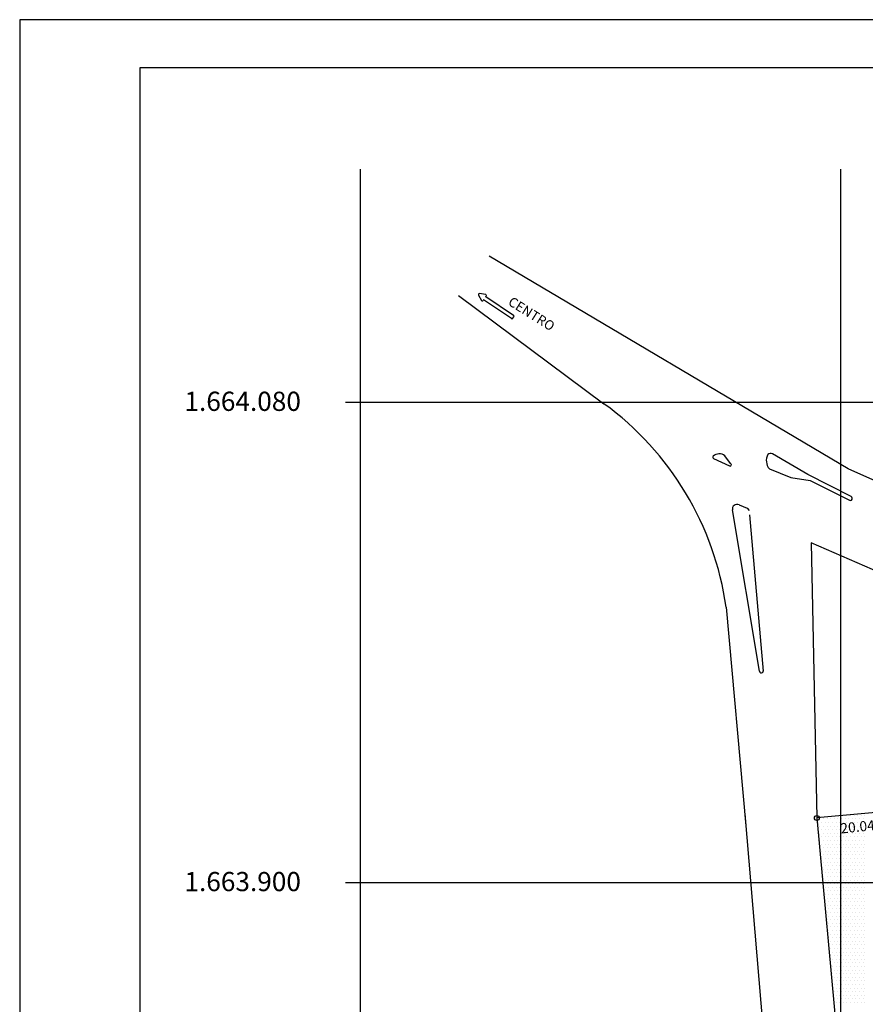
# Model space of a CAD drawing. Extents: x 359501 to 361276, y 3321657 to 3323041.
# Drawn here: x 359641 to 359817, y 3322190 to 3322395 of the extents above; entities that cross this region are included whole.
import ezdxf

# ---------------------------------------------------------------- set-up
doc = ezdxf.new("R2010")
doc.units = 0
doc.header["$MEASUREMENT"] = 0
doc.layers.get('0').update_dxf_attribs({"linetype": 'CONTINUOUS'})
doc.layers.get('DEFPOINTS').update_dxf_attribs({"linetype": 'CONTINUOUS'})
for name, color, linetype in [('HATCH-RECUO', 8, 'CONTINUOUS'), ('LINHA', 1, 'CONTINUOUS'), ('MALHA', 8, 'CONTINUOUS'), ('MARGEM-INT', 7, 'CONTINUOUS'), ('PROJETO', 4, 'CONTINUOUS'), ('RUAS-ENTORNO', 2, 'CONTINUOUS'), ('TERRENOMATRICULA', 4, 'CONTINUOUS'), ('TRACADO', 2, 'CONTINUOUS')]:
    doc.layers.add(name, color=color, linetype=linetype)
doc.styles.add('ROMANS', font='romans', dxfattribs={"height": 1.3})

# ---------------------------------------------------------------- blocks, each defined once
blk = doc.blocks.new('SINAL')
at = {"layer": 'TRACADO', "color": 8}
for p, q in [((-3.5, 2.52), (-3.22, 1.95)), ((-2.77, 2.55), (-3.39, 2.67)), ((-2.76, 2.32), (-2.7, 2.39)), ((0.04, 0.22), (-2.76, 2.32)), ((-3, 2), (-3.05, 1.93)), ((-0.2, -0.1), (-3, 2)), ((-0.06, -0.08), (0.06, 0.08))]:
    blk.add_line(p, q, dxfattribs=at)
for centre, start, end in [((-3.41, 2.57), 79.7935, 206.2879), ((-2.78, 2.45), 323.0407, 79.7935), ((-3.13, 1.99), 206.2879, 323.0407), ((-0.02, 0.14), 323.0407, 53.0407), ((-0.14, -0.02), 233.0407, 323.0407)]:
    blk.add_arc(centre, 0.1, start, end, dxfattribs=at)
blk = doc.blocks.new('*X3')
at = {"color": 0, "linetype": 'CONTINUOUS'}
for p, q in [((179195.625, 1663913.25), (179195.625, 1663913.25)), ((179196.375, 1663913.25), (179196.375, 1663913.25)), ((179197.125, 1663913.25), (179197.125, 1663913.25)), ((179197.875, 1663913.25), (179197.875, 1663913.25)), ((179198.625, 1663913.25), (179198.625, 1663913.25)), ((179199.375, 1663913.25), (179199.375, 1663913.25)), ((179200.125, 1663913.25), (179200.125, 1663913.25)), ((179200.875, 1663913.25), (179200.875, 1663913.25)), ((179201.625, 1663913.25), (179201.625, 1663913.25)), ((179202, 1663914), (179202, 1663914)), ((179202.375, 1663913.25), (179202.375, 1663913.25)), ((179202.75, 1663914), (179202.75, 1663914)), ((179203.125, 1663913.25), (179203.125, 1663913.25)), ((179203.5, 1663914), (179203.5, 1663914)), ((179203.875, 1663913.25), (179203.875, 1663913.25)), ((179204.25, 1663914), (179204.25, 1663914)), ((179204.625, 1663913.25), (179204.625, 1663913.25)), ((179205, 1663914), (179205, 1663914)), ((179195.25, 1663912.5), (179195.25, 1663912.5)), ((179195.25, 1663911), (179195.25, 1663911)), ((179195.625, 1663911.75), (179195.625, 1663911.75)), ((179196, 1663912.5), (179196, 1663912.5)), ((179196, 1663911), (179196, 1663911)), ((179196.375, 1663911.75), (179196.375, 1663911.75)), ((179196.75, 1663912.5), (179196.75, 1663912.5)), ((179196.75, 1663911), (179196.75, 1663911)), ((179197.125, 1663911.75), (179197.125, 1663911.75)), ((179197.5, 1663912.5), (179197.5, 1663912.5)), ((179197.5, 1663911), (179197.5, 1663911)), ((179197.875, 1663911.75), (179197.875, 1663911.75)), ((179198.25, 1663912.5), (179198.25, 1663912.5)), ((179198.25, 1663911), (179198.25, 1663911)), ((179198.625, 1663911.75), (179198.625, 1663911.75)), ((179199, 1663912.5), (179199, 1663912.5)), ((179199, 1663911), (179199, 1663911)), ((179199.375, 1663911.75), (179199.375, 1663911.75)), ((179199.75, 1663912.5), (179199.75, 1663912.5)), ((179199.75, 1663911), (179199.75, 1663911)), ((179200.125, 1663911.75), (179200.125, 1663911.75)), ((179200.5, 1663912.5), (179200.5, 1663912.5)), ((179200.5, 1663911), (179200.5, 1663911)), ((179200.875, 1663911.75), (179200.875, 1663911.75)), ((179201.25, 1663912.5), (179201.25, 1663912.5)), ((179201.25, 1663911), (179201.25, 1663911)), ((179201.625, 1663911.75), (179201.625, 1663911.75)), ((179202, 1663912.5), (179202, 1663912.5)), ((179202, 1663911), (179202, 1663911)), ((179202.375, 1663911.75), (179202.375, 1663911.75)), ((179202.75, 1663912.5), (179202.75, 1663912.5)), ((179202.75, 1663911), (179202.75, 1663911)), ((179203.125, 1663911.75), (179203.125, 1663911.75)), ((179203.5, 1663912.5), (179203.5, 1663912.5)), ((179203.5, 1663911), (179203.5, 1663911)), ((179203.875, 1663911.75), (179203.875, 1663911.75)), ((179204.25, 1663912.5), (179204.25, 1663912.5)), ((179204.25, 1663911), (179204.25, 1663911)), ((179204.625, 1663911.75), (179204.625, 1663911.75)), ((179205, 1663912.5), (179205, 1663912.5)), ((179205, 1663911), (179205, 1663911)), ((179195.625, 1663910.25), (179195.625, 1663910.25)), ((179196, 1663909.5), (179196, 1663909.5)), ((179196.375, 1663910.25), (179196.375, 1663910.25)), ((179196.75, 1663909.5), (179196.75, 1663909.5)), ((179197.125, 1663910.25), (179197.125, 1663910.25)), ((179197.5, 1663909.5), (179197.5, 1663909.5)), ((179197.875, 1663910.25), (179197.875, 1663910.25)), ((179198.25, 1663909.5), (179198.25, 1663909.5)), ((179198.625, 1663910.25), (179198.625, 1663910.25)), ((179199, 1663909.5), (179199, 1663909.5)), ((179199.375, 1663910.25), (179199.375, 1663910.25)), ((179199.75, 1663909.5), (179199.75, 1663909.5)), ((179200.125, 1663910.25), (179200.125, 1663910.25)), ((179200.5, 1663909.5), (179200.5, 1663909.5)), ((179200.875, 1663910.25), (179200.875, 1663910.25)), ((179201.25, 1663909.5), (179201.25, 1663909.5)), ((179201.625, 1663910.25), (179201.625, 1663910.25)), ((179202, 1663909.5), (179202, 1663909.5)), ((179202.375, 1663910.25), (179202.375, 1663910.25)), ((179202.75, 1663909.5), (179202.75, 1663909.5)), ((179203.125, 1663910.25), (179203.125, 1663910.25)), ((179203.5, 1663909.5), (179203.5, 1663909.5)), ((179203.875, 1663910.25), (179203.875, 1663910.25)), ((179204.25, 1663909.5), (179204.25, 1663909.5)), ((179204.625, 1663910.25), (179204.625, 1663910.25)), ((179205, 1663909.5), (179205, 1663909.5)), ((179195.625, 1663908.75), (179195.625, 1663908.75)), ((179195.625, 1663907.25), (179195.625, 1663907.25)), ((179196, 1663908), (179196, 1663908)), ((179196.375, 1663908.75), (179196.375, 1663908.75)), ((179196.375, 1663907.25), (179196.375, 1663907.25)), ((179196.75, 1663908), (179196.75, 1663908)), ((179197.125, 1663908.75), (179197.125, 1663908.75)), ((179197.125, 1663907.25), (179197.125, 1663907.25)), ((179197.5, 1663908), (179197.5, 1663908)), ((179197.875, 1663908.75), (179197.875, 1663908.75)), ((179197.875, 1663907.25), (179197.875, 1663907.25)), ((179198.25, 1663908), (179198.25, 1663908)), ((179198.625, 1663908.75), (179198.625, 1663908.75)), ((179198.625, 1663907.25), (179198.625, 1663907.25)), ((179199, 1663908), (179199, 1663908)), ((179199.375, 1663908.75), (179199.375, 1663908.75)), ((179199.375, 1663907.25), (179199.375, 1663907.25)), ((179199.75, 1663908), (179199.75, 1663908)), ((179200.125, 1663908.75), (179200.125, 1663908.75)), ((179200.125, 1663907.25), (179200.125, 1663907.25)), ((179200.5, 1663908), (179200.5, 1663908)), ((179200.875, 1663908.75), (179200.875, 1663908.75)), ((179200.875, 1663907.25), (179200.875, 1663907.25)), ((179201.25, 1663908), (179201.25, 1663908)), ((179201.625, 1663908.75), (179201.625, 1663908.75)), ((179201.625, 1663907.25), (179201.625, 1663907.25)), ((179202, 1663908), (179202, 1663908)), ((179202.375, 1663908.75), (179202.375, 1663908.75)), ((179202.375, 1663907.25), (179202.375, 1663907.25)), ((179202.75, 1663908), (179202.75, 1663908)), ((179203.125, 1663908.75), (179203.125, 1663908.75)), ((179203.125, 1663907.25), (179203.125, 1663907.25)), ((179203.5, 1663908), (179203.5, 1663908)), ((179203.875, 1663908.75), (179203.875, 1663908.75)), ((179203.875, 1663907.25), (179203.875, 1663907.25)), ((179204.25, 1663908), (179204.25, 1663908)), ((179204.625, 1663908.75), (179204.625, 1663908.75)), ((179204.625, 1663907.25), (179204.625, 1663907.25)), ((179205, 1663908), (179205, 1663908)), ((179196, 1663906.5), (179196, 1663906.5)), ((179196, 1663905), (179196, 1663905)), ((179196.375, 1663905.75), (179196.375, 1663905.75)), ((179196.75, 1663906.5), (179196.75, 1663906.5)), ((179196.75, 1663905), (179196.75, 1663905)), ((179197.125, 1663905.75), (179197.125, 1663905.75)), ((179197.5, 1663906.5), (179197.5, 1663906.5)), ((179197.5, 1663905), (179197.5, 1663905)), ((179197.875, 1663905.75), (179197.875, 1663905.75)), ((179198.25, 1663906.5), (179198.25, 1663906.5)), ((179198.25, 1663905), (179198.25, 1663905)), ((179198.625, 1663905.75), (179198.625, 1663905.75)), ((179199, 1663906.5), (179199, 1663906.5)), ((179199, 1663905), (179199, 1663905)), ((179199.375, 1663905.75), (179199.375, 1663905.75)), ((179199.75, 1663906.5), (179199.75, 1663906.5)), ((179199.75, 1663905), (179199.75, 1663905)), ((179200.125, 1663905.75), (179200.125, 1663905.75)), ((179200.5, 1663906.5), (179200.5, 1663906.5)), ((179200.5, 1663905), (179200.5, 1663905)), ((179200.875, 1663905.75), (179200.875, 1663905.75)), ((179201.25, 1663906.5), (179201.25, 1663906.5)), ((179201.25, 1663905), (179201.25, 1663905)), ((179201.625, 1663905.75), (179201.625, 1663905.75)), ((179202, 1663906.5), (179202, 1663906.5)), ((179202, 1663905), (179202, 1663905)), ((179202.375, 1663905.75), (179202.375, 1663905.75)), ((179202.75, 1663906.5), (179202.75, 1663906.5)), ((179202.75, 1663905), (179202.75, 1663905)), ((179203.125, 1663905.75), (179203.125, 1663905.75)), ((179203.5, 1663906.5), (179203.5, 1663906.5)), ((179203.5, 1663905), (179203.5, 1663905)), ((179203.875, 1663905.75), (179203.875, 1663905.75)), ((179204.25, 1663906.5), (179204.25, 1663906.5)), ((179204.25, 1663905), (179204.25, 1663905)), ((179204.625, 1663905.75), (179204.625, 1663905.75)), ((179205, 1663906.5), (179205, 1663906.5)), ((179205, 1663905), (179205, 1663905)), ((179196, 1663903.5), (179196, 1663903.5)), ((179196.375, 1663904.25), (179196.375, 1663904.25)), ((179196.375, 1663902.75), (179196.375, 1663902.75)), ((179196.75, 1663903.5), (179196.75, 1663903.5)), ((179197.125, 1663904.25), (179197.125, 1663904.25)), ((179197.125, 1663902.75), (179197.125, 1663902.75)), ((179197.5, 1663903.5), (179197.5, 1663903.5)), ((179197.875, 1663904.25), (179197.875, 1663904.25)), ((179197.875, 1663902.75), (179197.875, 1663902.75)), ((179198.25, 1663903.5), (179198.25, 1663903.5)), ((179198.625, 1663904.25), (179198.625, 1663904.25)), ((179198.625, 1663902.75), (179198.625, 1663902.75)), ((179199, 1663903.5), (179199, 1663903.5)), ((179199.375, 1663904.25), (179199.375, 1663904.25)), ((179199.375, 1663902.75), (179199.375, 1663902.75)), ((179199.75, 1663903.5), (179199.75, 1663903.5)), ((179200.125, 1663904.25), (179200.125, 1663904.25)), ((179200.125, 1663902.75), (179200.125, 1663902.75)), ((179200.5, 1663903.5), (179200.5, 1663903.5)), ((179200.875, 1663904.25), (179200.875, 1663904.25)), ((179200.875, 1663902.75), (179200.875, 1663902.75)), ((179201.25, 1663903.5), (179201.25, 1663903.5)), ((179201.625, 1663904.25), (179201.625, 1663904.25)), ((179201.625, 1663902.75), (179201.625, 1663902.75)), ((179202, 1663903.5), (179202, 1663903.5)), ((179202.375, 1663904.25), (179202.375, 1663904.25)), ((179202.375, 1663902.75), (179202.375, 1663902.75)), ((179202.75, 1663903.5), (179202.75, 1663903.5)), ((179203.125, 1663904.25), (179203.125, 1663904.25)), ((179203.125, 1663902.75), (179203.125, 1663902.75)), ((179203.5, 1663903.5), (179203.5, 1663903.5)), ((179203.875, 1663904.25), (179203.875, 1663904.25)), ((179203.875, 1663902.75), (179203.875, 1663902.75)), ((179204.25, 1663903.5), (179204.25, 1663903.5)), ((179204.625, 1663904.25), (179204.625, 1663904.25)), ((179204.625, 1663902.75), (179204.625, 1663902.75)), ((179205, 1663903.5), (179205, 1663903.5)), ((179196.375, 1663901.25), (179196.375, 1663901.25)), ((179196.75, 1663902), (179196.75, 1663902)), ((179197.125, 1663901.25), (179197.125, 1663901.25)), ((179197.5, 1663902), (179197.5, 1663902)), ((179197.875, 1663901.25), (179197.875, 1663901.25)), ((179198.25, 1663902), (179198.25, 1663902)), ((179198.625, 1663901.25), (179198.625, 1663901.25)), ((179199, 1663902), (179199, 1663902)), ((179199.375, 1663901.25), (179199.375, 1663901.25)), ((179199.75, 1663902), (179199.75, 1663902)), ((179200.125, 1663901.25), (179200.125, 1663901.25)), ((179200.5, 1663902), (179200.5, 1663902)), ((179200.875, 1663901.25), (179200.875, 1663901.25)), ((179201.25, 1663902), (179201.25, 1663902)), ((179201.625, 1663901.25), (179201.625, 1663901.25)), ((179202, 1663902), (179202, 1663902)), ((179202.375, 1663901.25), (179202.375, 1663901.25)), ((179202.75, 1663902), (179202.75, 1663902)), ((179203.125, 1663901.25), (179203.125, 1663901.25)), ((179203.5, 1663902), (179203.5, 1663902)), ((179203.875, 1663901.25), (179203.875, 1663901.25)), ((179204.25, 1663902), (179204.25, 1663902)), ((179204.625, 1663901.25), (179204.625, 1663901.25)), ((179205, 1663902), (179205, 1663902)), ((179196.375, 1663899.75), (179196.375, 1663899.75)), ((179196.75, 1663900.5), (179196.75, 1663900.5)), ((179196.75, 1663899), (179196.75, 1663899)), ((179197.125, 1663899.75), (179197.125, 1663899.75)), ((179197.5, 1663900.5), (179197.5, 1663900.5)), ((179197.5, 1663899), (179197.5, 1663899)), ((179197.875, 1663899.75), (179197.875, 1663899.75)), ((179198.25, 1663900.5), (179198.25, 1663900.5)), ((179198.25, 1663899), (179198.25, 1663899)), ((179198.625, 1663899.75), (179198.625, 1663899.75)), ((179199, 1663900.5), (179199, 1663900.5)), ((179199, 1663899), (179199, 1663899)), ((179199.375, 1663899.75), (179199.375, 1663899.75)), ((179199.75, 1663900.5), (179199.75, 1663900.5)), ((179199.75, 1663899), (179199.75, 1663899)), ((179200.125, 1663899.75), (179200.125, 1663899.75)), ((179200.5, 1663900.5), (179200.5, 1663900.5)), ((179200.5, 1663899), (179200.5, 1663899)), ((179200.875, 1663899.75), (179200.875, 1663899.75)), ((179201.25, 1663900.5), (179201.25, 1663900.5)), ((179201.25, 1663899), (179201.25, 1663899)), ((179201.625, 1663899.75), (179201.625, 1663899.75)), ((179202, 1663900.5), (179202, 1663900.5)), ((179202, 1663899), (179202, 1663899)), ((179202.375, 1663899.75), (179202.375, 1663899.75)), ((179202.75, 1663900.5), (179202.75, 1663900.5)), ((179202.75, 1663899), (179202.75, 1663899)), ((179203.125, 1663899.75), (179203.125, 1663899.75)), ((179203.5, 1663900.5), (179203.5, 1663900.5)), ((179203.5, 1663899), (179203.5, 1663899)), ((179203.875, 1663899.75), (179203.875, 1663899.75)), ((179204.25, 1663900.5), (179204.25, 1663900.5)), ((179204.25, 1663899), (179204.25, 1663899)), ((179204.625, 1663899.75), (179204.625, 1663899.75)), ((179205, 1663900.5), (179205, 1663900.5)), ((179205, 1663899), (179205, 1663899)), ((179196.75, 1663897.5), (179196.75, 1663897.5)), ((179197.125, 1663898.25), (179197.125, 1663898.25)), ((179197.125, 1663896.75), (179197.125, 1663896.75)), ((179197.5, 1663897.5), (179197.5, 1663897.5)), ((179197.875, 1663898.25), (179197.875, 1663898.25)), ((179197.875, 1663896.75), (179197.875, 1663896.75)), ((179198.25, 1663897.5), (179198.25, 1663897.5)), ((179198.625, 1663898.25), (179198.625, 1663898.25)), ((179198.625, 1663896.75), (179198.625, 1663896.75)), ((179199, 1663897.5), (179199, 1663897.5)), ((179199.375, 1663898.25), (179199.375, 1663898.25)), ((179199.375, 1663896.75), (179199.375, 1663896.75)), ((179199.75, 1663897.5), (179199.75, 1663897.5)), ((179200.125, 1663898.25), (179200.125, 1663898.25)), ((179200.125, 1663896.75), (179200.125, 1663896.75)), ((179200.5, 1663897.5), (179200.5, 1663897.5)), ((179200.875, 1663898.25), (179200.875, 1663898.25)), ((179200.875, 1663896.75), (179200.875, 1663896.75)), ((179201.25, 1663897.5), (179201.25, 1663897.5)), ((179201.625, 1663898.25), (179201.625, 1663898.25)), ((179201.625, 1663896.75), (179201.625, 1663896.75)), ((179202, 1663897.5), (179202, 1663897.5)), ((179202.375, 1663898.25), (179202.375, 1663898.25)), ((179202.375, 1663896.75), (179202.375, 1663896.75)), ((179202.75, 1663897.5), (179202.75, 1663897.5)), ((179203.125, 1663898.25), (179203.125, 1663898.25)), ((179203.125, 1663896.75), (179203.125, 1663896.75)), ((179203.5, 1663897.5), (179203.5, 1663897.5)), ((179203.875, 1663898.25), (179203.875, 1663898.25)), ((179203.875, 1663896.75), (179203.875, 1663896.75)), ((179204.25, 1663897.5), (179204.25, 1663897.5)), ((179204.625, 1663898.25), (179204.625, 1663898.25)), ((179204.625, 1663896.75), (179204.625, 1663896.75)), ((179205, 1663897.5), (179205, 1663897.5)), ((179196.75, 1663896), (179196.75, 1663896)), ((179197.125, 1663895.25), (179197.125, 1663895.25)), ((179197.5, 1663896), (179197.5, 1663896)), ((179197.875, 1663895.25), (179197.875, 1663895.25)), ((179198.25, 1663896), (179198.25, 1663896)), ((179198.625, 1663895.25), (179198.625, 1663895.25)), ((179199, 1663896), (179199, 1663896)), ((179199.375, 1663895.25), (179199.375, 1663895.25)), ((179199.75, 1663896), (179199.75, 1663896)), ((179200.125, 1663895.25), (179200.125, 1663895.25)), ((179200.5, 1663896), (179200.5, 1663896)), ((179200.875, 1663895.25), (179200.875, 1663895.25)), ((179201.25, 1663896), (179201.25, 1663896)), ((179201.625, 1663895.25), (179201.625, 1663895.25)), ((179202, 1663896), (179202, 1663896)), ((179202.375, 1663895.25), (179202.375, 1663895.25)), ((179202.75, 1663896), (179202.75, 1663896)), ((179203.125, 1663895.25), (179203.125, 1663895.25)), ((179203.5, 1663896), (179203.5, 1663896)), ((179203.875, 1663895.25), (179203.875, 1663895.25)), ((179204.25, 1663896), (179204.25, 1663896)), ((179204.625, 1663895.25), (179204.625, 1663895.25)), ((179205, 1663896), (179205, 1663896)), ((179196.75, 1663894.5), (179196.75, 1663894.5)), ((179197.125, 1663893.75), (179197.125, 1663893.75)), ((179197.5, 1663894.5), (179197.5, 1663894.5)), ((179197.5, 1663893), (179197.5, 1663893)), ((179197.875, 1663893.75), (179197.875, 1663893.75)), ((179198.25, 1663894.5), (179198.25, 1663894.5)), ((179198.25, 1663893), (179198.25, 1663893)), ((179198.625, 1663893.75), (179198.625, 1663893.75)), ((179199, 1663894.5), (179199, 1663894.5)), ((179199, 1663893), (179199, 1663893)), ((179199.375, 1663893.75), (179199.375, 1663893.75)), ((179199.75, 1663894.5), (179199.75, 1663894.5)), ((179199.75, 1663893), (179199.75, 1663893)), ((179200.125, 1663893.75), (179200.125, 1663893.75)), ((179200.5, 1663894.5), (179200.5, 1663894.5)), ((179200.5, 1663893), (179200.5, 1663893)), ((179200.875, 1663893.75), (179200.875, 1663893.75)), ((179201.25, 1663894.5), (179201.25, 1663894.5)), ((179201.25, 1663893), (179201.25, 1663893)), ((179201.625, 1663893.75), (179201.625, 1663893.75)), ((179202, 1663894.5), (179202, 1663894.5)), ((179202, 1663893), (179202, 1663893)), ((179202.375, 1663893.75), (179202.375, 1663893.75)), ((179202.75, 1663894.5), (179202.75, 1663894.5)), ((179202.75, 1663893), (179202.75, 1663893)), ((179203.125, 1663893.75), (179203.125, 1663893.75)), ((179203.5, 1663894.5), (179203.5, 1663894.5)), ((179203.5, 1663893), (179203.5, 1663893)), ((179203.875, 1663893.75), (179203.875, 1663893.75)), ((179204.25, 1663894.5), (179204.25, 1663894.5)), ((179204.25, 1663893), (179204.25, 1663893)), ((179204.625, 1663893.75), (179204.625, 1663893.75)), ((179205, 1663894.5), (179205, 1663894.5)), ((179205, 1663893), (179205, 1663893)), ((179197.125, 1663892.25), (179197.125, 1663892.25)), ((179197.125, 1663890.75), (179197.125, 1663890.75)), ((179197.5, 1663891.5), (179197.5, 1663891.5)), ((179197.875, 1663892.25), (179197.875, 1663892.25)), ((179197.875, 1663890.75), (179197.875, 1663890.75)), ((179198.25, 1663891.5), (179198.25, 1663891.5)), ((179198.625, 1663892.25), (179198.625, 1663892.25)), ((179198.625, 1663890.75), (179198.625, 1663890.75)), ((179199, 1663891.5), (179199, 1663891.5)), ((179199.375, 1663892.25), (179199.375, 1663892.25)), ((179199.375, 1663890.75), (179199.375, 1663890.75)), ((179199.75, 1663891.5), (179199.75, 1663891.5)), ((179200.125, 1663892.25), (179200.125, 1663892.25)), ((179200.125, 1663890.75), (179200.125, 1663890.75)), ((179200.5, 1663891.5), (179200.5, 1663891.5)), ((179200.875, 1663892.25), (179200.875, 1663892.25)), ((179200.875, 1663890.75), (179200.875, 1663890.75)), ((179201.25, 1663891.5), (179201.25, 1663891.5)), ((179201.625, 1663892.25), (179201.625, 1663892.25)), ((179201.625, 1663890.75), (179201.625, 1663890.75)), ((179202, 1663891.5), (179202, 1663891.5)), ((179202.375, 1663892.25), (179202.375, 1663892.25)), ((179202.375, 1663890.75), (179202.375, 1663890.75)), ((179202.75, 1663891.5), (179202.75, 1663891.5)), ((179203.125, 1663892.25), (179203.125, 1663892.25)), ((179203.125, 1663890.75), (179203.125, 1663890.75)), ((179203.5, 1663891.5), (179203.5, 1663891.5)), ((179203.875, 1663892.25), (179203.875, 1663892.25)), ((179203.875, 1663890.75), (179203.875, 1663890.75)), ((179204.25, 1663891.5), (179204.25, 1663891.5)), ((179204.625, 1663892.25), (179204.625, 1663892.25)), ((179204.625, 1663890.75), (179204.625, 1663890.75)), ((179205, 1663891.5), (179205, 1663891.5)), ((179197.5, 1663890), (179197.5, 1663890)), ((179197.5, 1663888.5), (179197.5, 1663888.5)), ((179197.875, 1663889.25), (179197.875, 1663889.25)), ((179198.25, 1663890), (179198.25, 1663890)), ((179198.25, 1663888.5), (179198.25, 1663888.5)), ((179198.625, 1663889.25), (179198.625, 1663889.25)), ((179199, 1663890), (179199, 1663890)), ((179199, 1663888.5), (179199, 1663888.5)), ((179199.375, 1663889.25), (179199.375, 1663889.25)), ((179199.75, 1663890), (179199.75, 1663890)), ((179199.75, 1663888.5), (179199.75, 1663888.5)), ((179200.125, 1663889.25), (179200.125, 1663889.25)), ((179200.5, 1663890), (179200.5, 1663890)), ((179200.5, 1663888.5), (179200.5, 1663888.5)), ((179200.875, 1663889.25), (179200.875, 1663889.25)), ((179201.25, 1663890), (179201.25, 1663890)), ((179201.25, 1663888.5), (179201.25, 1663888.5)), ((179201.625, 1663889.25), (179201.625, 1663889.25)), ((179202, 1663890), (179202, 1663890)), ((179202, 1663888.5), (179202, 1663888.5)), ((179202.375, 1663889.25), (179202.375, 1663889.25)), ((179202.75, 1663890), (179202.75, 1663890)), ((179202.75, 1663888.5), (179202.75, 1663888.5)), ((179203.125, 1663889.25), (179203.125, 1663889.25)), ((179203.5, 1663890), (179203.5, 1663890)), ((179203.5, 1663888.5), (179203.5, 1663888.5)), ((179203.875, 1663889.25), (179203.875, 1663889.25)), ((179204.25, 1663890), (179204.25, 1663890)), ((179204.25, 1663888.5), (179204.25, 1663888.5)), ((179204.625, 1663889.25), (179204.625, 1663889.25)), ((179205, 1663890), (179205, 1663890)), ((179205, 1663888.5), (179205, 1663888.5)), ((179197.5, 1663887), (179197.5, 1663887)), ((179197.875, 1663887.75), (179197.875, 1663887.75)), ((179198.25, 1663887), (179198.25, 1663887)), ((179198.625, 1663887.75), (179198.625, 1663887.75)), ((179199, 1663887), (179199, 1663887)), ((179199.375, 1663887.75), (179199.375, 1663887.75)), ((179199.75, 1663887), (179199.75, 1663887)), ((179200.125, 1663887.75), (179200.125, 1663887.75)), ((179200.5, 1663887), (179200.5, 1663887)), ((179200.875, 1663887.75), (179200.875, 1663887.75)), ((179201.25, 1663887), (179201.25, 1663887)), ((179201.625, 1663887.75), (179201.625, 1663887.75)), ((179202, 1663887), (179202, 1663887)), ((179202.375, 1663887.75), (179202.375, 1663887.75)), ((179202.75, 1663887), (179202.75, 1663887)), ((179203.125, 1663887.75), (179203.125, 1663887.75)), ((179203.5, 1663887), (179203.5, 1663887)), ((179203.875, 1663887.75), (179203.875, 1663887.75)), ((179204.25, 1663887), (179204.25, 1663887)), ((179204.625, 1663887.75), (179204.625, 1663887.75)), ((179205, 1663887), (179205, 1663887)), ((179197.875, 1663886.25), (179197.875, 1663886.25)), ((179197.875, 1663884.75), (179197.875, 1663884.75)), ((179198.25, 1663885.5), (179198.25, 1663885.5)), ((179198.625, 1663886.25), (179198.625, 1663886.25)), ((179198.625, 1663884.75), (179198.625, 1663884.75)), ((179199, 1663885.5), (179199, 1663885.5)), ((179199.375, 1663886.25), (179199.375, 1663886.25)), ((179199.375, 1663884.75), (179199.375, 1663884.75)), ((179199.75, 1663885.5), (179199.75, 1663885.5)), ((179200.125, 1663886.25), (179200.125, 1663886.25)), ((179200.125, 1663884.75), (179200.125, 1663884.75)), ((179200.5, 1663885.5), (179200.5, 1663885.5)), ((179200.875, 1663886.25), (179200.875, 1663886.25)), ((179200.875, 1663884.75), (179200.875, 1663884.75)), ((179201.25, 1663885.5), (179201.25, 1663885.5)), ((179201.625, 1663886.25), (179201.625, 1663886.25)), ((179201.625, 1663884.75), (179201.625, 1663884.75)), ((179202, 1663885.5), (179202, 1663885.5)), ((179202.375, 1663886.25), (179202.375, 1663886.25)), ((179202.375, 1663884.75), (179202.375, 1663884.75)), ((179202.75, 1663885.5), (179202.75, 1663885.5)), ((179203.125, 1663886.25), (179203.125, 1663886.25)), ((179203.125, 1663884.75), (179203.125, 1663884.75)), ((179203.5, 1663885.5), (179203.5, 1663885.5)), ((179203.875, 1663886.25), (179203.875, 1663886.25)), ((179203.875, 1663884.75), (179203.875, 1663884.75)), ((179204.25, 1663885.5), (179204.25, 1663885.5)), ((179204.625, 1663886.25), (179204.625, 1663886.25)), ((179204.625, 1663884.75), (179204.625, 1663884.75)), ((179205, 1663885.5), (179205, 1663885.5)), ((179197.875, 1663883.25), (179197.875, 1663883.25)), ((179198.25, 1663884), (179198.25, 1663884)), ((179198.25, 1663882.5), (179198.25, 1663882.5)), ((179198.625, 1663883.25), (179198.625, 1663883.25)), ((179199, 1663884), (179199, 1663884)), ((179199, 1663882.5), (179199, 1663882.5)), ((179199.375, 1663883.25), (179199.375, 1663883.25)), ((179199.75, 1663884), (179199.75, 1663884)), ((179199.75, 1663882.5), (179199.75, 1663882.5)), ((179200.125, 1663883.25), (179200.125, 1663883.25)), ((179200.5, 1663884), (179200.5, 1663884)), ((179200.5, 1663882.5), (179200.5, 1663882.5)), ((179200.875, 1663883.25), (179200.875, 1663883.25)), ((179201.25, 1663884), (179201.25, 1663884)), ((179201.25, 1663882.5), (179201.25, 1663882.5)), ((179201.625, 1663883.25), (179201.625, 1663883.25)), ((179202, 1663884), (179202, 1663884)), ((179202, 1663882.5), (179202, 1663882.5)), ((179202.375, 1663883.25), (179202.375, 1663883.25)), ((179202.75, 1663884), (179202.75, 1663884)), ((179202.75, 1663882.5), (179202.75, 1663882.5)), ((179203.125, 1663883.25), (179203.125, 1663883.25)), ((179203.5, 1663884), (179203.5, 1663884)), ((179203.5, 1663882.5), (179203.5, 1663882.5)), ((179203.875, 1663883.25), (179203.875, 1663883.25)), ((179204.25, 1663884), (179204.25, 1663884)), ((179204.25, 1663882.5), (179204.25, 1663882.5)), ((179204.625, 1663883.25), (179204.625, 1663883.25)), ((179205, 1663884), (179205, 1663884)), ((179205, 1663882.5), (179205, 1663882.5)), ((179198.25, 1663881), (179198.25, 1663881)), ((179198.625, 1663881.75), (179198.625, 1663881.75)), ((179198.625, 1663880.25), (179198.625, 1663880.25)), ((179199, 1663881), (179199, 1663881)), ((179199.375, 1663881.75), (179199.375, 1663881.75)), ((179199.375, 1663880.25), (179199.375, 1663880.25)), ((179199.75, 1663881), (179199.75, 1663881)), ((179200.125, 1663881.75), (179200.125, 1663881.75)), ((179200.125, 1663880.25), (179200.125, 1663880.25)), ((179200.5, 1663881), (179200.5, 1663881)), ((179200.875, 1663881.75), (179200.875, 1663881.75)), ((179200.875, 1663880.25), (179200.875, 1663880.25)), ((179201.25, 1663881), (179201.25, 1663881)), ((179201.625, 1663881.75), (179201.625, 1663881.75)), ((179201.625, 1663880.25), (179201.625, 1663880.25)), ((179202, 1663881), (179202, 1663881)), ((179202.375, 1663881.75), (179202.375, 1663881.75)), ((179202.375, 1663880.25), (179202.375, 1663880.25)), ((179202.75, 1663881), (179202.75, 1663881)), ((179203.125, 1663881.75), (179203.125, 1663881.75)), ((179203.125, 1663880.25), (179203.125, 1663880.25)), ((179203.5, 1663881), (179203.5, 1663881)), ((179203.875, 1663881.75), (179203.875, 1663881.75)), ((179203.875, 1663880.25), (179203.875, 1663880.25)), ((179204.25, 1663881), (179204.25, 1663881)), ((179204.625, 1663881.75), (179204.625, 1663881.75)), ((179204.625, 1663880.25), (179204.625, 1663880.25)), ((179205, 1663881), (179205, 1663881)), ((179198.25, 1663879.5), (179198.25, 1663879.5)), ((179198.625, 1663878.75), (179198.625, 1663878.75)), ((179199, 1663879.5), (179199, 1663879.5)), ((179199.375, 1663878.75), (179199.375, 1663878.75)), ((179199.75, 1663879.5), (179199.75, 1663879.5)), ((179200.125, 1663878.75), (179200.125, 1663878.75)), ((179200.5, 1663879.5), (179200.5, 1663879.5)), ((179200.875, 1663878.75), (179200.875, 1663878.75)), ((179201.25, 1663879.5), (179201.25, 1663879.5)), ((179201.625, 1663878.75), (179201.625, 1663878.75)), ((179202, 1663879.5), (179202, 1663879.5)), ((179202.375, 1663878.75), (179202.375, 1663878.75)), ((179202.75, 1663879.5), (179202.75, 1663879.5)), ((179203.125, 1663878.75), (179203.125, 1663878.75)), ((179203.5, 1663879.5), (179203.5, 1663879.5)), ((179203.875, 1663878.75), (179203.875, 1663878.75)), ((179204.25, 1663879.5), (179204.25, 1663879.5)), ((179204.625, 1663878.75), (179204.625, 1663878.75)), ((179205, 1663879.5), (179205, 1663879.5)), ((179198.625, 1663877.25), (179198.625, 1663877.25)), ((179199, 1663878), (179199, 1663878)), ((179199, 1663876.5), (179199, 1663876.5)), ((179199.375, 1663877.25), (179199.375, 1663877.25)), ((179199.75, 1663878), (179199.75, 1663878)), ((179199.75, 1663876.5), (179199.75, 1663876.5)), ((179200.125, 1663877.25), (179200.125, 1663877.25)), ((179200.5, 1663878), (179200.5, 1663878)), ((179200.5, 1663876.5), (179200.5, 1663876.5)), ((179200.875, 1663877.25), (179200.875, 1663877.25)), ((179201.25, 1663878), (179201.25, 1663878)), ((179201.25, 1663876.5), (179201.25, 1663876.5)), ((179201.625, 1663877.25), (179201.625, 1663877.25)), ((179202, 1663878), (179202, 1663878)), ((179202, 1663876.5), (179202, 1663876.5)), ((179202.375, 1663877.25), (179202.375, 1663877.25)), ((179202.75, 1663878), (179202.75, 1663878)), ((179202.75, 1663876.5), (179202.75, 1663876.5)), ((179203.125, 1663877.25), (179203.125, 1663877.25)), ((179203.5, 1663878), (179203.5, 1663878)), ((179203.5, 1663876.5), (179203.5, 1663876.5)), ((179203.875, 1663877.25), (179203.875, 1663877.25)), ((179204.25, 1663878), (179204.25, 1663878)), ((179204.25, 1663876.5), (179204.25, 1663876.5)), ((179204.625, 1663877.25), (179204.625, 1663877.25)), ((179205, 1663878), (179205, 1663878)), ((179205, 1663876.5), (179205, 1663876.5)), ((179198.625, 1663875.75), (179198.625, 1663875.75)), ((179199, 1663875), (179199, 1663875)), ((179199.375, 1663875.75), (179199.375, 1663875.75)), ((179199.75, 1663875), (179199.75, 1663875)), ((179200.125, 1663875.75), (179200.125, 1663875.75)), ((179200.5, 1663875), (179200.5, 1663875)), ((179200.875, 1663875.75), (179200.875, 1663875.75)), ((179201.25, 1663875), (179201.25, 1663875)), ((179201.625, 1663875.75), (179201.625, 1663875.75)), ((179202, 1663875), (179202, 1663875)), ((179202.375, 1663875.75), (179202.375, 1663875.75)), ((179202.75, 1663875), (179202.75, 1663875)), ((179203.125, 1663875.75), (179203.125, 1663875.75)), ((179203.5, 1663875), (179203.5, 1663875)), ((179203.875, 1663875.75), (179203.875, 1663875.75)), ((179204.25, 1663875), (179204.25, 1663875)), ((179204.625, 1663875.75), (179204.625, 1663875.75)), ((179205, 1663875), (179205, 1663875))]:
    blk.add_line(p, q, dxfattribs=at)

msp = doc.modelspace()

# ---------------------------------------------------------------- linework, layer by layer
at = {"color": 1, "linetype": 'CONTINUOUS'}
for p, q in [((360723.715, 3322395.16), (359641.211, 3322395.16)), ((359641.211, 3322395.16), (359641.211, 3321659.724))]:
    msp.add_line(p, q, dxfattribs=at)
at = {"layer": 'DEFPOINTS', "color": 0, "linetype": 'BYBLOCK'}
msp.add_point((359807.122, 3322228.944), dxfattribs=at)
msp.add_point((359807.122, 3322228.944), dxfattribs=at)
at = {"layer": 'LINHA'}
msp.add_circle((359807.122, 3322228.944), 0.5, dxfattribs=at)
at = {"layer": 'MALHA', "color": 8}
for p, q in [((359712.119, 3321715.522), (359712.119, 3322364.028)), ((359812.119, 3321715.522), (359812.119, 3322364.028)), ((359812.119, 3321715.522), (359812.119, 3322364.028)), ((359709.002, 3322315.522), (360160.44, 3322315.522)), ((359709.002, 3322215.522), (360304.385, 3322215.522))]:
    msp.add_line(p, q, dxfattribs=at)
at = {"layer": 'MARGEM-INT', "color": 6, "linetype": 'CONTINUOUS'}
msp.add_lwpolyline([(359666.211, 3321669.724), (360713.715, 3321669.724), (360713.715, 3322385.16), (359666.211, 3322385.16)], close=True, dxfattribs=at)
at = {"layer": 'RUAS-ENTORNO', "color": 2, "linetype": 'CONTINUOUS'}
for p, q in [((359813.65, 3322301.608), (359738.916, 3322345.913)), ((359732.555, 3322337.761), (359762.802, 3322315.21)), ((359785.647, 3322303.779), (359788.966, 3322302.245)), ((359789.174, 3322302.734), (359787.979, 3322304.373)), ((359805.231, 3322300.481), (359797.888, 3322304.797)), ((359797.258, 3322301.624), (359801.741, 3322299.813)), ((359847.213, 3322286.833), (359813.65, 3322301.608)), ((359801.741, 3322299.813), (359805.746, 3322299.189)), ((359814.264, 3322295.869), (359805.231, 3322300.481)), ((359805.746, 3322299.189), (359813.934, 3322295.115)), ((359795.212, 3322259.508), (359789.545, 3322293.081)), ((359790.927, 3322294.165), (359792.653, 3322293.42)), ((359792.653, 3322293.42), (359793.007, 3322292.945)), ((359793.084, 3322292.08), (359795.967, 3322259.508)), ((359805.911, 3322286.231), (359807.122, 3322228.944)), ((359867.467, 3322259.57), (359805.911, 3322286.231)), ((359788.248, 3322272.867), (359792.327, 3322227.325)), ((359792.104, 3322229.79), (359802.548, 3322107.918))]:
    msp.add_line(p, q, dxfattribs=at)
for centre, radius, start, end in [((359725.43, 3322263.935), 63.449, 8.09233, 53.91344), ((359785.788, 3322304.063), 0.317, 142.48221, 243.49858), ((359786.837, 3322302.821), 1.936, 53.43287, 132.18764), ((359799.167, 3322303.338), 2.566, 149.73715, 221.92992), ((359797.544, 3322304.009), 0.859, 66.41639, 133.62096), ((359789.07, 3322302.49), 0.266, 243.48729, 66.9147), ((359814.099, 3322295.492), 0.412, 240.74392, 66.35348), ((359790.531, 3322293.247), 1, 66.65443, 189.58153), ((359795.59, 3322259.508), 0.377, 180, 10.11617)]:
    msp.add_arc(centre, radius, start, end, dxfattribs=at)
at = {"layer": 'TERRENOMATRICULA', "color": 4, "linetype": 'CONTINUOUS'}
msp.add_lwpolyline([(360414.729, 3321930.376), (360307.755, 3321989.158), (360261.111, 3322011.952), (360187.274, 3322045.082), (360145.96, 3322059.203), (360083.473, 3322103.658), (359909.392, 3322235.279), (359867.467, 3322259.57), (359827.083, 3322230.755), (359807.122, 3322228.944), (359819.808, 3322090.692), (359830.071, 3321979.078), (359803.377, 3321822.441), (359788.8, 3321770.477)], close=True, dxfattribs=at)

# ---------------------------------------------------------------- block references
at = {"layer": 'HATCH-RECUO', "linetype": 'CONTINUOUS', "xscale": 0.9999999772956223, "yscale": 0.9999999772956223, "zscale": 0.9999999772956223}
msp.add_blockref('*X3', (180612.124, 1658315.56), dxfattribs=at)
at = {"layer": 'TRACADO', "color": 1, "linetype": 'CONTINUOUS', "xscale": 2, "yscale": 2, "zscale": 2, "rotation": 3.013915538265676}
msp.add_blockref('SINAL', (359743.954, 3322333.145), dxfattribs=at)

# ---------------------------------------------------------------- texts
at = {"layer": 'MALHA', "color": 1, "style": 'ROMANS'}
for s, p in [('1.664.080', (359675.504, 3322313.704)), ('1.663.900', (359675.504, 3322213.704))]:
    msp.add_text(s, height=4, dxfattribs=at).set_placement(p)
at = {"layer": 'PROJETO', "color": 6, "style": 'ROMANS'}
msp.add_text('20.04', height=2.1, rotation=5.75502, dxfattribs=at).set_placement((359812.15, 3322225.707))
at = {"layer": 'TRACADO', "color": 2, "linetype": 'CONTINUOUS', "style": 'ROMANS'}
msp.add_text('CENTRO', height=2, rotation=328.00435, dxfattribs=at).set_placement((359742.679, 3322335.906))

doc.saveas('drawing.dxf')
